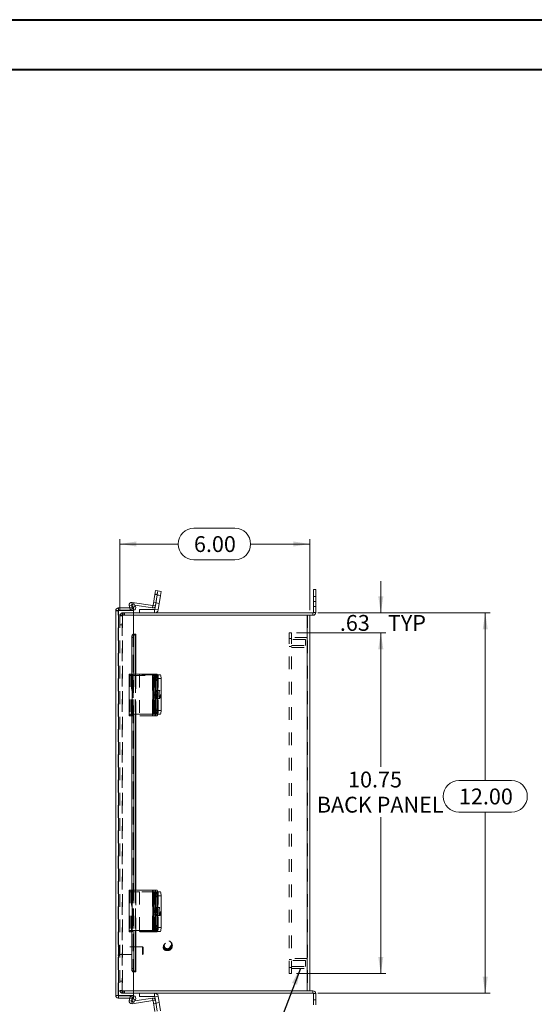
# Model space of a CAD drawing. Units: inches. Extents: x 0 to 16.5, y 0 to 11.7.
# Drawn here: x 7 to 11.1, y 3.9 to 11.7 of the extents above; entities that cross this region are included whole.
import ezdxf

# ---------------------------------------------------------------- set-up
doc = ezdxf.new("R2010")
doc.units = ezdxf.units.IN
doc.header["$MEASUREMENT"] = 0
doc.linetypes.add('HIDDEN', pattern=[0.075, 0.05, -0.025])
doc.styles.add('SLDTEXTSTYLE0', font='TXT', dxfattribs={"width": 0.75})
doc.dimstyles.new('SLDDIMSTYLE0', dxfattribs={"dimtxt": 0.125, "dimasz": 0.13, "dimexe": 0, "dimexo": 0.0625, "dimgap": 0.03125, "dimtad": 0, "dimtih": 1, "dimtoh": 1, "dimlfac": 4, "dimrnd": 1e-09, "dimzin": 12, "dimdsep": 46, "dimtxsty": 'SLDTEXTSTYLE0', "dimsah": 1, "dimcen": 0.09, "dimadec": 0, "dimazin": 3, "dimtfac": 1, "dimtofl": 0, "dimtmove": 0, "dimatfit": 3, "dimfxl": 1, "dimfrac": 2, "dimtolj": 1, "dimtzin": 12, "dimarcsym": 0})
doc.dimstyles.new('SLDDIMSTYLE1', dxfattribs={"dimtxt": 0.125, "dimasz": 0.13, "dimexe": 0, "dimexo": 0.0625, "dimgap": 0.03125, "dimtad": 0, "dimtih": 1, "dimtoh": 1, "dimlfac": 4, "dimrnd": 1e-09, "dimzin": 12, "dimdsep": 46, "dimtxsty": 'SLDTEXTSTYLE0', "dimsah": 1, "dimcen": 0.09, "dimadec": 0, "dimazin": 3, "dimtfac": 1, "dimtmove": 0, "dimatfit": 0, "dimfxl": 1, "dimfrac": 2, "dimtolj": 1, "dimtzin": 12, "dimarcsym": 0})
doc.dimstyles.new('SLDDIMSTYLE3', dxfattribs={"dimtxt": 0.125, "dimasz": 0.13, "dimexe": 0, "dimexo": 0.0625, "dimgap": 0.03125, "dimtad": 0, "dimtih": 1, "dimtoh": 1, "dimlfac": 4, "dimrnd": 1e-09, "dimzin": 4, "dimdsep": 46, "dimtxsty": 'SLDTEXTSTYLE0', "dimsah": 1, "dimcen": 0.09, "dimadec": 0, "dimazin": 1, "dimtfac": 1, "dimtofl": 0, "dimtmove": 0, "dimatfit": 3, "dimfxl": 1, "dimfrac": 2, "dimtolj": 1, "dimtzin": 12, "dimarcsym": 0})
doc.dimstyles.new('SLDDIMSTYLE5', dxfattribs={"dimtxt": 0, "dimasz": 0.13, "dimexe": 0, "dimexo": 0.0625, "dimgap": 0, "dimtad": 0, "dimtih": 1, "dimtoh": 1, "dimdec": 0, "dimrnd": 1e-09, "dimzin": 0, "dimdsep": 46, "dimtxsty": 'Standard', "dimsah": 1, "dimcen": 0.09, "dimadec": 0, "dimazin": 0, "dimtfac": 0.13, "dimtdec": 0, "dimtofl": 0, "dimtmove": 0, "dimatfit": 3, "dimfxl": 1, "dimfrac": 2, "dimtolj": 1, "dimtzin": 0, "dimarcsym": 0})

# ---------------------------------------------------------------- blocks, each defined once
blk = doc.blocks.new('_D_10')
at = {"color": 7, "linetype": 'Continuous', "lineweight": 0}
for p, q in [((9.3413, 7.0217), (10.7018, 7.0217)), ((10.6624, 7.0217), (10.6624, 5.6988)), ((10.4546, 5.6988), (10.8702, 5.6988)), ((10.8702, 5.4496), (10.4546, 5.4496)), ((10.6624, 4.0217), (10.6624, 5.4496)), ((9.3413, 4.0217), (10.7018, 4.0217))]:
    blk.add_line(p, q, dxfattribs=at)
for centre, start, end in [((10.4546, 5.5742), 90, 270), ((10.8702, 5.5742), 270, 90)]:
    blk.add_arc(centre, 0.1246, start, end, dxfattribs=at)
for points in [[(10.6624, 7.0217), (10.6424, 6.8917), (10.6824, 6.8917)], [(10.6624, 4.0217), (10.6824, 4.1517), (10.6424, 4.1517)]]:
    blk.add_solid(points, dxfattribs=at)
at = {"color": 7, "linetype": 'Continuous', "lineweight": 0, "insert": (10.4546, 5.6361, -1.9326), "char_height": 0.125, "attachment_point": 1, "style": 'SLDTEXTSTYLE0'}
blk.add_mtext('12.00', dxfattribs=at)
blk = doc.blocks.new('_D_11')
at = {"color": 7, "linetype": 'Continuous', "lineweight": 0}
for p, q in [((8.362, 7.6898), (8.6853, 7.6898)), ((7.7771, 7.0424), (7.7771, 7.6046)), ((7.7771, 7.5652), (8.2374, 7.5652)), ((9.2771, 7.5652), (8.8099, 7.5652)), ((9.2771, 7.0424), (9.2771, 7.6046)), ((8.6853, 7.4406), (8.362, 7.4406))]:
    blk.add_line(p, q, dxfattribs=at)
for centre, start, end in [((8.362, 7.5652), 90, 270), ((8.6853, 7.5652), 270, 90)]:
    blk.add_arc(centre, 0.1246, start, end, dxfattribs=at)
for points in [[(7.7771, 7.5652), (7.9071, 7.5452), (7.9071, 7.5852)], [(9.2771, 7.5652), (9.1471, 7.5852), (9.1471, 7.5452)]]:
    blk.add_solid(points, dxfattribs=at)
at = {"color": 7, "linetype": 'Continuous', "lineweight": 0, "insert": (8.362, 7.6271, -1.9326), "char_height": 0.125, "attachment_point": 1, "style": 'SLDTEXTSTYLE0'}
blk.add_mtext('6.00', dxfattribs=at)
blk = doc.blocks.new('_D_12')
at = {"color": 7, "linetype": 'Continuous', "lineweight": 0}
for p, q in [((9.8377, 7.0217), (9.8377, 7.2717)), ((9.3413, 7.0217), (9.8771, 7.0217)), ((9.1728, 6.8655), (9.8771, 6.8655)), ((9.8377, 6.8655), (9.8377, 6.6155))]:
    blk.add_line(p, q, dxfattribs=at)
for points in [[(9.8377, 7.0217), (9.8577, 7.1517), (9.8177, 7.1517)], [(9.8377, 6.8655), (9.8177, 6.7355), (9.8577, 6.7355)]]:
    blk.add_solid(points, dxfattribs=at)
at = {"color": 7, "linetype": 'Continuous', "lineweight": 0, "char_height": 0.125, "attachment_point": 1, "style": 'SLDTEXTSTYLE0'}
for s, insert in [('.63', (9.5143, 7.0052, -1.9326)), ('TYP', (9.8936, 7.0052, -1.9326))]:
    blk.add_mtext(s, dxfattribs=dict(at, insert=insert))
blk = doc.blocks.new('_D_13')
at = {"color": 7, "linetype": 'Continuous', "lineweight": 0}
for p, q in [((9.1728, 6.8655), (9.8771, 6.8655)), ((9.8377, 6.8655), (9.8377, 5.807)), ((9.8377, 4.178), (9.8377, 5.4101)), ((9.1728, 4.178), (9.8771, 4.178))]:
    blk.add_line(p, q, dxfattribs=at)
for points in [[(9.8377, 6.8655), (9.8177, 6.7355), (9.8577, 6.7355)], [(9.8377, 4.178), (9.8577, 4.308), (9.8177, 4.308)]]:
    blk.add_solid(points, dxfattribs=at)
at = {"color": 7, "linetype": 'Continuous', "lineweight": 0, "char_height": 0.125, "attachment_point": 1, "style": 'SLDTEXTSTYLE0'}
for s, insert in [('10.75', (9.5791, 5.7697, -1.9326)), ('BACK PANEL', (9.3325, 5.5713, -1.9326))]:
    blk.add_mtext(s, dxfattribs=dict(at, insert=insert))

msp = doc.modelspace()

# ---------------------------------------------------------------- linework, layer by layer
at = {"color": 7, "linetype": 'Continuous', "lineweight": 40}
for p, q in [((0.0031, 11.7014), (16.5385, 11.7014)), ((0.9874, 11.3077), (16.1448, 11.3077))]:
    msp.add_line(p, q, dxfattribs=at)
at = {"color": 7, "linetype": 'Continuous', "lineweight": 15}
for p, q in [((8.0531, 7.1667), (8.0396, 7.081)), ((8.0531, 7.1667), (8.058, 7.1976)), ((8.0714, 7.1638), (8.0531, 7.1667)), ((8.0714, 7.1638), (8.0533, 7.0496)), ((8.0714, 7.1638), (8.0578, 7.0781)), ((8.058, 7.1976), (8.0763, 7.1947)), ((8.0763, 7.1947), (8.0714, 7.1638)), ((8.0971, 7.1598), (8.0714, 7.1638)), ((8.0763, 7.1947), (8.102, 7.1906)), ((8.0971, 7.1598), (8.079, 7.0456)), ((8.102, 7.1906), (8.0971, 7.1598)), ((9.3052, 7.1124), (9.3052, 7.2062)), ((9.3052, 7.2062), (9.3238, 7.2062)), ((9.3238, 7.2062), (9.3238, 7.1124)), ((7.8689, 7.0839), (7.8508, 7.0798)), ((7.8552, 7.0608), (7.8508, 7.0798)), ((7.8742, 7.0608), (7.8689, 7.0839)), ((7.8703, 7.0869), (7.8864, 7.0962)), ((7.8828, 7.0652), (7.8703, 7.0869)), ((7.8743, 7.1049), (8.037, 7.0792)), ((7.8989, 7.0746), (7.8828, 7.0652)), ((7.8834, 7.0642), (7.8996, 7.0735)), ((7.8864, 7.0962), (7.8989, 7.0746)), ((7.894, 7.0831), (8.0341, 7.0609)), ((7.8989, 7.0746), (7.8996, 7.0735)), ((8.037, 7.0792), (8.0341, 7.0609)), ((8.0396, 7.081), (8.0578, 7.0781)), ((9.3052, 7.1124), (9.3052, 7.025)), ((9.3238, 7.1124), (9.3052, 7.1124)), ((9.3238, 7.1124), (9.3238, 7.025)), ((7.7448, 4.0046), (7.7448, 7.0389)), ((7.7668, 7.0608), (7.7668, 7.0421)), ((7.7668, 7.0608), (7.8853, 7.0608)), ((7.7668, 7.0421), (7.8853, 7.0421)), ((7.7668, 4.0031), (7.7668, 7.0403)), ((7.7668, 7.0403), (7.8853, 7.0403)), ((7.8828, 7.0652), (7.8834, 7.0642)), ((7.8853, 7.0608), (7.8853, 7.0421)), ((7.8853, 6.8528), (7.8853, 7.0403)), ((7.8853, 7.0217), (9.3019, 7.0217)), ((9.2552, 7.003), (7.8853, 7.003)), ((7.9333, 7.0217), (7.9333, 7.0477)), ((7.9333, 7.0477), (8.0511, 7.0477)), ((8.0511, 7.0477), (8.0511, 7.0217)), ((8.0533, 7.0496), (8.079, 7.0456)), ((9.2552, 7.003), (9.2552, 4.0404)), ((9.2552, 7.003), (9.2768, 7.003)), ((9.2768, 7.003), (9.3019, 7.003)), ((9.2771, 7.003), (9.2771, 4.0404)), ((9.3019, 7.0217), (9.3019, 7.003)), ((9.3052, 7.025), (9.3238, 7.025)), ((7.8828, 6.8528), (7.8814, 6.8528)), ((7.8828, 6.8528), (7.8989, 6.8528)), ((7.8996, 6.8528), (7.8989, 6.8528)), ((7.8996, 6.8528), (7.9024, 6.8528)), ((7.9024, 6.538), (7.9024, 6.8528)), ((7.8864, 6.8278), (7.8703, 6.8278)), ((7.8703, 6.8278), (7.8703, 6.538)), ((7.8864, 6.8278), (7.8864, 6.538)), ((7.8503, 6.538), (7.8503, 6.2218)), ((7.8503, 6.538), (7.8743, 6.538)), ((7.8743, 6.538), (7.8743, 6.2218)), ((8.037, 6.538), (7.8743, 6.538)), ((8.037, 6.538), (8.037, 6.2218)), ((8.0396, 6.538), (8.037, 6.538)), ((8.0396, 6.2218), (8.0396, 6.538)), ((8.0396, 6.538), (8.0531, 6.538)), ((8.0531, 6.538), (8.0714, 6.538)), ((8.0737, 6.5343), (8.0971, 6.5343)), ((8.0436, 6.4872), (8.0436, 6.3972)), ((8.054, 6.3972), (8.054, 6.4872)), ((8.058, 6.5068), (8.058, 6.253)), ((8.0763, 6.5068), (8.058, 6.5068)), ((8.0763, 6.5068), (8.0763, 6.253)), ((8.102, 6.503), (8.0763, 6.503)), ((8.0763, 6.503), (8.0763, 6.253)), ((8.102, 6.503), (8.102, 6.253)), ((7.8743, 6.2218), (7.8503, 6.2218)), ((7.8703, 6.2218), (7.8703, 4.8331)), ((7.8743, 6.2218), (8.037, 6.2218)), ((7.8864, 6.2218), (7.8864, 4.8331)), ((7.9024, 4.8331), (7.9024, 6.2218)), ((8.037, 6.2218), (8.0396, 6.2218)), ((8.0531, 6.2218), (8.0396, 6.2218)), ((8.0714, 6.2218), (8.0531, 6.2218)), ((8.058, 6.253), (8.0763, 6.253)), ((8.0971, 6.2218), (8.0714, 6.2218)), ((8.0763, 6.253), (8.102, 6.253)), ((7.8503, 4.8331), (7.8503, 4.5168)), ((7.8503, 4.8331), (7.8743, 4.8331)), ((7.8743, 4.8331), (7.8743, 4.5168)), ((8.037, 4.8331), (7.8743, 4.8331)), ((8.037, 4.8331), (8.037, 4.5168)), ((8.0396, 4.8331), (8.037, 4.8331)), ((8.0396, 4.5168), (8.0396, 4.8331)), ((8.0396, 4.8331), (8.0531, 4.8331)), ((8.0531, 4.8331), (8.0714, 4.8331)), ((8.0752, 4.8216), (8.0971, 4.8216)), ((8.0436, 4.7822), (8.0436, 4.6922)), ((8.054, 4.6922), (8.054, 4.7822)), ((8.058, 4.8018), (8.058, 4.5481)), ((8.0763, 4.8018), (8.058, 4.8018)), ((8.0763, 4.8018), (8.0763, 4.5481)), ((8.0763, 4.7904), (8.0763, 4.5404)), ((8.102, 4.7904), (8.0763, 4.7904)), ((8.102, 4.7904), (8.102, 4.5404)), ((7.8743, 4.5168), (7.8503, 4.5168)), ((7.8703, 4.5168), (7.8703, 4.2156)), ((7.8743, 4.5168), (8.037, 4.5168)), ((7.8864, 4.5168), (7.8864, 4.2156)), ((7.9024, 4.1906), (7.9024, 4.5168)), ((7.9333, 4.5168), (7.9333, 4.5091)), ((7.9333, 4.5091), (8.0511, 4.5091)), ((8.037, 4.5168), (8.0396, 4.5168)), ((8.0531, 4.5168), (8.0396, 4.5168)), ((8.0511, 4.5091), (8.0533, 4.5091)), ((8.0714, 4.5168), (8.0531, 4.5168)), ((8.0714, 4.5091), (8.0533, 4.5091)), ((8.058, 4.5481), (8.0763, 4.5481)), ((8.0971, 4.5091), (8.0714, 4.5091)), ((8.0763, 4.5404), (8.102, 4.5404)), ((7.8703, 4.2156), (7.8864, 4.2156)), ((7.8814, 4.1906), (7.8828, 4.1906)), ((7.8989, 4.1906), (7.8828, 4.1906)), ((7.8853, 4.0031), (7.8853, 4.1906)), ((7.8989, 4.1906), (7.8996, 4.1906)), ((7.9024, 4.1906), (7.8996, 4.1906)), ((7.8853, 4.0404), (9.2552, 4.0404)), ((9.2768, 4.0404), (9.2552, 4.0404)), ((9.3019, 4.0404), (9.2768, 4.0404)), ((9.3019, 4.0217), (9.3019, 4.0404)), ((7.7668, 4.0031), (7.8853, 4.0031)), ((7.7668, 3.9827), (7.7668, 4.0013)), ((7.7668, 4.0013), (7.8853, 4.0013)), ((7.7668, 3.9827), (7.8853, 3.9827)), ((7.8508, 3.9637), (7.8552, 3.9827)), ((7.8689, 3.9595), (7.8508, 3.9637)), ((7.8689, 3.9595), (7.8742, 3.9827)), ((7.8703, 3.9565), (7.8828, 3.9782)), ((8.037, 3.9643), (7.8743, 3.9385)), ((7.8834, 3.9793), (7.8828, 3.9782)), ((7.8828, 3.9782), (7.8989, 3.9689)), ((7.8834, 3.9793), (7.8996, 3.9699)), ((9.3019, 4.0217), (7.8853, 4.0217)), ((7.8853, 3.9827), (7.8853, 4.0013)), ((7.8989, 3.9689), (7.8864, 3.9472)), ((8.0341, 3.9826), (7.894, 3.9604)), ((7.8996, 3.9699), (7.8989, 3.9689)), ((7.9333, 4.0217), (7.9333, 3.9957)), ((8.0511, 3.9957), (7.9333, 3.9957)), ((8.037, 3.9643), (8.0341, 3.9826)), ((8.0396, 3.9624), (8.0578, 3.9653)), ((8.0396, 3.9624), (8.0531, 3.8767)), ((8.0511, 3.9957), (8.0511, 4.0217)), ((8.0533, 3.9938), (8.079, 3.9979)), ((8.0533, 3.9938), (8.0578, 3.9653)), ((8.0578, 3.9653), (8.0714, 3.8796)), ((8.079, 3.9979), (8.0971, 3.8837)), ((9.3052, 4.0185), (9.3238, 4.0185)), ((9.3052, 4.0185), (9.3052, 3.931)), ((9.3238, 4.0185), (9.3238, 3.931)), ((7.8864, 3.9472), (7.8703, 3.9565))]:
    msp.add_line(p, q, dxfattribs=at)
at = {"color": 7, "linetype": 'HIDDEN', "lineweight": 0}
for p, q in [((8.0531, 7.1667), (8.0714, 7.1638)), ((8.0722, 7.1691), (8.054, 7.172)), ((8.0968, 7.1583), (8.0712, 7.1623)), ((8.0714, 7.1638), (8.0971, 7.1598)), ((9.3238, 7.1514), (9.3052, 7.1514)), ((7.8689, 7.0839), (7.8508, 7.0798)), ((7.8714, 7.0867), (7.8743, 7.1049)), ((7.8714, 7.0867), (7.8716, 7.0877)), ((7.8714, 7.0867), (7.894, 7.0831)), ((7.8828, 7.0652), (7.8989, 7.0746)), ((7.8834, 7.0642), (7.8996, 7.0735)), ((8.037, 7.0792), (8.0341, 7.0609)), ((8.0396, 7.081), (8.0578, 7.0781)), ((8.0619, 7.1037), (8.0436, 7.1066)), ((8.0614, 7.1006), (8.0871, 7.0965)), ((9.3052, 7.1124), (9.3238, 7.1124)), ((9.3052, 7.0734), (9.3238, 7.0734)), ((7.7635, 7.0389), (7.7448, 7.0389)), ((7.7635, 4.0046), (7.7635, 7.0389)), ((7.7668, 7.0403), (7.7668, 4.0031)), ((7.7771, 7.003), (7.7771, 4.0404)), ((7.7771, 7.003), (7.799, 7.003)), ((7.7958, 6.9998), (7.7771, 6.9998)), ((7.7958, 7.003), (7.7958, 7.0217)), ((7.7958, 7.0217), (7.8853, 7.0217)), ((7.7958, 4.0404), (7.7958, 7.003)), ((7.799, 7.003), (7.799, 7.0217)), ((7.8853, 7.003), (7.799, 7.003)), ((7.799, 7.003), (7.799, 4.0404)), ((7.8083, 7.003), (7.8083, 7.0217)), ((7.813, 7.003), (7.813, 7.0217)), ((7.858, 7.0488), (7.8552, 7.0608)), ((7.858, 7.0488), (7.876, 7.053)), ((7.876, 7.053), (7.8742, 7.0608)), ((8.0511, 7.0477), (8.0511, 7.0217)), ((8.0533, 7.0496), (8.079, 7.0456)), ((9.2552, 4.0404), (9.2552, 7.003)), ((9.2584, 7.003), (9.2584, 4.0404)), ((9.3019, 7.0217), (9.3019, 7.003)), ((9.3052, 7.025), (9.3238, 7.025)), ((7.7771, 6.928), (7.7958, 6.928)), ((7.8814, 6.8528), (7.8814, 4.1906)), ((7.8814, 6.8527), (7.8814, 4.1907)), ((7.8834, 4.1906), (7.8834, 6.8528)), ((7.8837, 4.1906), (7.8837, 6.8528)), ((7.8996, 4.1906), (7.8996, 6.8528)), ((9.1147, 4.178), (9.1147, 6.8655)), ((9.1334, 6.8655), (9.1147, 6.8655)), ((9.1334, 4.178), (9.1334, 6.8655)), ((7.8703, 6.8278), (7.8864, 6.8278)), ((9.1334, 6.8187), (9.1147, 6.8187)), ((9.2584, 6.8265), (9.1334, 6.8265)), ((9.2428, 6.8109), (9.1334, 6.8109)), ((9.1334, 6.764), (9.2428, 6.764)), ((9.2428, 6.7875), (9.2428, 6.8109)), ((9.2428, 6.764), (9.2428, 6.7875)), ((9.1147, 6.7562), (9.1334, 6.7562)), ((9.1334, 6.7484), (9.2584, 6.7484)), ((7.8503, 6.5266), (7.8508, 6.5266)), ((7.8508, 6.538), (7.8508, 6.2218)), ((7.8508, 6.2104), (7.8508, 6.5266)), ((7.858, 6.5266), (7.8508, 6.5266)), ((7.858, 6.538), (7.858, 6.2218)), ((7.858, 6.5266), (7.876, 6.5266)), ((7.8688, 6.538), (7.8688, 6.2218)), ((7.8689, 6.2218), (7.8689, 6.538)), ((7.8689, 6.5266), (7.8689, 6.2104)), ((7.8703, 6.538), (7.8703, 6.2218)), ((7.8714, 6.538), (7.8714, 6.2218)), ((7.8714, 6.2104), (7.8714, 6.5266)), ((7.8743, 6.2104), (7.8743, 6.5266)), ((7.876, 6.538), (7.876, 6.2218)), ((7.876, 6.5266), (8.0341, 6.5266)), ((7.8864, 6.538), (7.8864, 6.2218)), ((7.8996, 6.538), (7.8996, 6.2218)), ((7.9024, 6.2218), (7.9024, 6.538)), ((7.9333, 6.5343), (7.9333, 6.2218)), ((8.0511, 6.5343), (7.9333, 6.5343)), ((8.0341, 6.538), (8.0341, 6.2218)), ((8.0341, 6.5266), (8.0578, 6.5266)), ((8.0341, 6.2104), (8.0341, 6.5266)), ((8.037, 6.2104), (8.037, 6.5266)), ((8.0396, 6.5266), (8.0396, 6.2104)), ((8.0511, 6.5343), (8.0511, 6.2218)), ((8.0533, 6.5343), (8.0511, 6.5343)), ((8.0533, 6.2218), (8.0533, 6.5343)), ((8.0533, 6.5343), (8.0714, 6.5343)), ((8.0578, 6.538), (8.0578, 6.2218)), ((8.0578, 6.2104), (8.0578, 6.5266)), ((8.0714, 6.5266), (8.0578, 6.5266)), ((8.0714, 6.5343), (8.0737, 6.5343)), ((8.079, 6.5343), (8.079, 6.2218)), ((8.0671, 6.5203), (8.0488, 6.5203)), ((8.0722, 6.4872), (8.054, 6.4872)), ((8.0619, 6.4872), (8.054, 6.4872)), ((8.058, 6.4954), (8.0763, 6.4954)), ((8.0619, 6.3972), (8.0619, 6.4872)), ((8.0722, 6.4872), (8.0722, 6.3972)), ((8.0763, 6.503), (8.102, 6.503)), ((8.0671, 6.3844), (8.0488, 6.3844)), ((8.0722, 6.3972), (8.054, 6.3972)), ((8.0619, 6.3972), (8.054, 6.3972)), ((8.092, 6.4093), (8.0663, 6.4093)), ((8.0436, 6.2613), (8.0436, 6.3513)), ((8.0619, 6.3513), (8.0436, 6.3513)), ((8.0488, 6.364), (8.0671, 6.364)), ((8.0722, 6.3513), (8.054, 6.3513)), ((8.054, 6.3513), (8.054, 6.2613)), ((8.0619, 6.3513), (8.0619, 6.2613)), ((8.0663, 6.3468), (8.092, 6.3468)), ((8.0722, 6.2613), (8.0722, 6.3513)), ((7.8503, 6.2218), (7.8503, 6.2104)), ((7.858, 6.2104), (7.858, 6.2218)), ((7.8688, 6.2218), (7.8688, 6.2104)), ((7.876, 6.2104), (7.876, 6.2218)), ((8.0619, 6.2613), (8.0436, 6.2613)), ((8.0488, 6.2281), (8.0671, 6.2281)), ((8.0722, 6.2613), (8.054, 6.2613)), ((8.058, 6.2416), (8.058, 6.253)), ((8.0763, 6.2416), (8.058, 6.2416)), ((8.0763, 6.2416), (8.0763, 6.253)), ((8.102, 6.253), (8.0763, 6.253)), ((7.8508, 6.2104), (7.8503, 6.2104)), ((7.8508, 6.2104), (7.858, 6.2104)), ((7.858, 6.2104), (7.876, 6.2104)), ((8.0341, 6.2104), (7.876, 6.2104)), ((8.0578, 6.2104), (8.0341, 6.2104)), ((8.0578, 6.2104), (8.0714, 6.2104)), ((7.8503, 4.8216), (7.8508, 4.8216)), ((7.8508, 4.8331), (7.8508, 4.5168)), ((7.8508, 4.5054), (7.8508, 4.8216)), ((7.858, 4.8216), (7.8508, 4.8216)), ((7.858, 4.8331), (7.858, 4.5168)), ((7.858, 4.8216), (7.876, 4.8216)), ((7.8688, 4.8331), (7.8688, 4.5168)), ((7.8689, 4.5168), (7.8689, 4.8331)), ((7.8689, 4.8216), (7.8689, 4.5054)), ((7.8703, 4.8331), (7.8703, 4.5168)), ((7.8714, 4.8331), (7.8714, 4.5168)), ((7.8714, 4.5054), (7.8714, 4.8216)), ((7.8743, 4.5054), (7.8743, 4.8216)), ((7.876, 4.8331), (7.876, 4.5168)), ((7.876, 4.8216), (7.9333, 4.8216)), ((7.8864, 4.8331), (7.8864, 4.5168)), ((7.8996, 4.8331), (7.8996, 4.5168)), ((7.9024, 4.5168), (7.9024, 4.8331)), ((8.0511, 4.8216), (7.9333, 4.8216)), ((7.9333, 4.8216), (7.9333, 4.5168)), ((8.0341, 4.8331), (8.0341, 4.5168)), ((8.0341, 4.5054), (8.0341, 4.8216)), ((8.037, 4.5054), (8.037, 4.8216)), ((8.0396, 4.8216), (8.0396, 4.5054)), ((8.0533, 4.8216), (8.0511, 4.8216)), ((8.0511, 4.8216), (8.0511, 4.5091)), ((8.0511, 4.8216), (8.0511, 4.5168)), ((8.0533, 4.8216), (8.0714, 4.8216)), ((8.0533, 4.8216), (8.0533, 4.5091)), ((8.0533, 4.5168), (8.0533, 4.8216)), ((8.0578, 4.8331), (8.0578, 4.5168)), ((8.0578, 4.5054), (8.0578, 4.8216)), ((8.0714, 4.8216), (8.0752, 4.8216)), ((8.079, 4.8216), (8.079, 4.5091)), ((8.0671, 4.8153), (8.0488, 4.8153)), ((8.0722, 4.7822), (8.054, 4.7822)), ((8.0619, 4.7822), (8.054, 4.7822)), ((8.058, 4.7904), (8.0763, 4.7904)), ((8.0619, 4.6922), (8.0619, 4.7822)), ((8.0722, 4.7822), (8.0722, 4.6922)), ((8.0763, 4.7904), (8.102, 4.7904)), ((8.0671, 4.6794), (8.0488, 4.6794)), ((8.0722, 4.6922), (8.054, 4.6922)), ((8.0619, 4.6922), (8.054, 4.6922)), ((8.092, 4.6966), (8.0663, 4.6966)), ((8.0436, 4.5563), (8.0436, 4.6463)), ((8.0619, 4.6463), (8.0436, 4.6463)), ((8.0488, 4.6591), (8.0671, 4.6591)), ((8.0722, 4.6463), (8.054, 4.6463)), ((8.054, 4.6463), (8.054, 4.5563)), ((8.0619, 4.6463), (8.0619, 4.5563)), ((8.0663, 4.6341), (8.092, 4.6341)), ((8.0722, 4.5563), (8.0722, 4.6463)), ((7.8503, 4.5168), (7.8503, 4.5054)), ((7.8508, 4.5054), (7.8503, 4.5054)), ((7.8508, 4.5054), (7.858, 4.5054)), ((7.858, 4.5054), (7.858, 4.5168)), ((7.858, 4.5054), (7.876, 4.5054)), ((7.8688, 4.5168), (7.8688, 4.5054)), ((7.876, 4.5054), (7.876, 4.5168)), ((8.0341, 4.5054), (7.876, 4.5054)), ((8.0578, 4.5054), (8.0341, 4.5054)), ((8.0619, 4.5563), (8.0436, 4.5563)), ((8.0488, 4.5232), (8.0671, 4.5232)), ((8.0722, 4.5563), (8.054, 4.5563)), ((8.0578, 4.5054), (8.0714, 4.5054)), ((8.058, 4.5366), (8.058, 4.5481)), ((8.0763, 4.5366), (8.058, 4.5366)), ((8.0763, 4.5366), (8.0763, 4.5404)), ((8.102, 4.5404), (8.0763, 4.5404)), ((7.7686, 4.397), (7.7682, 4.397)), ((7.7682, 4.397), (7.7682, 4.3184)), ((7.7686, 4.397), (7.7686, 4.3184)), ((7.7734, 4.323), (7.7734, 4.3923)), ((7.9559, 4.3872), (7.7734, 4.3872)), ((7.9559, 4.3281), (7.9559, 4.3872)), ((7.9609, 4.3823), (7.9559, 4.3872)), ((7.9609, 4.3331), (7.9609, 4.3823)), ((7.7682, 4.3183), (7.7686, 4.3183)), ((7.7734, 4.3281), (7.9559, 4.3281)), ((7.9559, 4.3281), (7.9609, 4.3331)), ((9.1334, 4.2872), (9.1147, 4.2872)), ((9.2584, 4.295), (9.1334, 4.295)), ((9.2428, 4.2794), (9.1334, 4.2794)), ((9.2428, 4.256), (9.2428, 4.2794)), ((7.8864, 4.2156), (7.8703, 4.2156)), ((9.1147, 4.2247), (9.1334, 4.2247)), ((9.1334, 4.2325), (9.2428, 4.2325)), ((9.1334, 4.2169), (9.2584, 4.2169)), ((9.2428, 4.2325), (9.2428, 4.256)), ((9.1334, 4.178), (9.1147, 4.178)), ((7.7771, 4.1155), (7.7958, 4.1155)), ((7.7958, 4.0436), (7.7771, 4.0436)), ((7.799, 4.0404), (7.7771, 4.0404)), ((7.7958, 4.0404), (7.7958, 4.0217)), ((7.799, 4.0404), (7.799, 4.0217)), ((7.799, 4.0404), (7.8853, 4.0404)), ((7.8083, 4.0404), (7.8083, 4.0217)), ((7.813, 4.0217), (7.813, 4.0404)), ((9.3019, 4.0217), (9.3019, 4.0404)), ((7.7635, 4.0046), (7.7448, 4.0046)), ((7.8853, 4.0217), (7.7958, 4.0217)), ((7.8689, 3.9595), (7.8508, 3.9637)), ((7.8552, 3.9827), (7.858, 3.9946)), ((7.858, 3.9946), (7.876, 3.9904)), ((7.8742, 3.9827), (7.876, 3.9904)), ((7.8989, 3.9689), (7.8828, 3.9782)), ((7.8834, 3.9793), (7.8996, 3.9699)), ((8.037, 3.9643), (8.0341, 3.9826)), ((8.0396, 3.9624), (8.0578, 3.9653)), ((8.0511, 3.9957), (8.0511, 4.0217)), ((8.0533, 3.9938), (8.079, 3.9979)), ((9.3052, 4.0185), (9.3238, 4.0185)), ((9.3238, 3.97), (9.3052, 3.97)), ((7.894, 3.9604), (7.8714, 3.9568)), ((7.8714, 3.9568), (7.8743, 3.9385)), ((7.8714, 3.9568), (7.8716, 3.9558)), ((8.0619, 3.9398), (8.0436, 3.9369)), ((8.0871, 3.9469), (8.0614, 3.9428))]:
    msp.add_line(p, q, dxfattribs=at)
at = {"color": 8, "linetype": 'Continuous', "lineweight": 15}
for p, q in [((7.8716, 7.0877), (7.8743, 7.1049)), ((7.8814, 6.8528), (7.8814, 6.8527)), ((7.8996, 6.8528), (7.8996, 6.538)), ((8.054, 6.4872), (8.0436, 6.4872)), ((8.054, 6.3972), (8.0436, 6.3972)), ((7.8996, 6.2218), (7.8996, 4.8331)), ((8.054, 4.7822), (8.0436, 4.7822)), ((8.054, 4.6922), (8.0436, 4.6922)), ((7.8996, 4.5168), (7.8996, 4.1906)), ((8.0511, 4.5168), (8.0511, 4.5091)), ((8.0533, 4.5091), (8.0533, 4.5168)), ((7.8814, 4.1907), (7.8814, 4.1906)), ((7.8716, 3.9558), (7.8743, 3.9385))]:
    msp.add_line(p, q, dxfattribs=at)
at = {"color": 7, "linetype": 'HIDDEN', "lineweight": 0, "flags": 128}
for points in [[(7.8714, 7.0867), (7.8709, 7.0867), (7.8704, 7.0866)], [(8.0619, 6.4872), (8.0622, 6.4985), (8.0631, 6.5084), (8.0645, 6.5158), (8.0662, 6.5198), (8.068, 6.5198), (8.0696, 6.5158), (8.071, 6.5084), (8.0719, 6.4985), (8.0722, 6.4872)], [(8.0436, 6.3513), (8.0439, 6.3626), (8.0448, 6.3725), (8.0462, 6.3799), (8.0479, 6.3839), (8.0497, 6.3839), (8.0514, 6.3799), (8.0528, 6.3725), (8.0537, 6.3626), (8.054, 6.3513)], [(8.0712, 6.378), (8.0709, 6.3887), (8.07, 6.3981), (8.0687, 6.4051), (8.0671, 6.4088), (8.0654, 6.4088), (8.0638, 6.4051), (8.0625, 6.3981), (8.0617, 6.3887), (8.0614, 6.378), (8.0617, 6.3674), (8.0625, 6.358), (8.0638, 6.351), (8.0654, 6.3473), (8.0671, 6.3473), (8.0687, 6.351), (8.07, 6.358), (8.0709, 6.3674), (8.0712, 6.378)], [(8.0722, 6.3972), (8.0719, 6.3858), (8.071, 6.3759), (8.0696, 6.3685), (8.068, 6.3645), (8.0662, 6.3645), (8.0645, 6.3685), (8.0631, 6.3759), (8.0622, 6.3858), (8.0619, 6.3972)], [(8.0722, 6.3513), (8.0719, 6.3626), (8.071, 6.3725), (8.0696, 6.3799), (8.068, 6.3839), (8.0662, 6.3839), (8.0645, 6.3799), (8.0631, 6.3725), (8.0622, 6.3626), (8.0619, 6.3513)], [(8.0968, 6.378), (8.0966, 6.3674), (8.0957, 6.358), (8.0944, 6.351), (8.0928, 6.3473), (8.0911, 6.3473), (8.0895, 6.351), (8.0882, 6.358), (8.0874, 6.3674), (8.0871, 6.378), (8.0874, 6.3887), (8.0882, 6.3981), (8.0895, 6.4051), (8.0911, 6.4088), (8.0928, 6.4088), (8.0944, 6.4051), (8.0957, 6.3981), (8.0966, 6.3887), (8.0968, 6.378)], [(8.054, 6.2613), (8.0537, 6.2499), (8.0528, 6.24), (8.0514, 6.2326), (8.0497, 6.2286), (8.0479, 6.2286), (8.0462, 6.2326), (8.0448, 6.24), (8.0439, 6.2499), (8.0436, 6.2613)], [(8.0619, 6.2613), (8.0622, 6.2499), (8.0631, 6.24), (8.0645, 6.2326), (8.0662, 6.2286), (8.068, 6.2286), (8.0696, 6.2326), (8.071, 6.24), (8.0719, 6.2499), (8.0722, 6.2613)], [(8.0619, 4.7822), (8.0622, 4.7935), (8.0631, 4.8035), (8.0645, 4.8109), (8.0662, 4.8148), (8.068, 4.8148), (8.0696, 4.8109), (8.071, 4.8035), (8.0719, 4.7935), (8.0722, 4.7822)], [(8.0436, 4.6463), (8.0439, 4.6576), (8.0448, 4.6676), (8.0462, 4.675), (8.0479, 4.6789), (8.0497, 4.6789), (8.0514, 4.675), (8.0528, 4.6676), (8.0537, 4.6576), (8.054, 4.6463)], [(8.0712, 4.6654), (8.0709, 4.6761), (8.07, 4.6855), (8.0687, 4.6925), (8.0671, 4.6962), (8.0654, 4.6962), (8.0638, 4.6925), (8.0625, 4.6855), (8.0617, 4.6761), (8.0614, 4.6654), (8.0617, 4.6547), (8.0625, 4.6453), (8.0638, 4.6383), (8.0654, 4.6346), (8.0671, 4.6346), (8.0687, 4.6383), (8.07, 4.6453), (8.0709, 4.6547), (8.0712, 4.6654)], [(8.0722, 4.6922), (8.0719, 4.6809), (8.071, 4.6709), (8.0696, 4.6635), (8.068, 4.6596), (8.0662, 4.6596), (8.0645, 4.6635), (8.0631, 4.6709), (8.0622, 4.6809), (8.0619, 4.6922)], [(8.0722, 4.6463), (8.0719, 4.6576), (8.071, 4.6676), (8.0696, 4.675), (8.068, 4.6789), (8.0662, 4.6789), (8.0645, 4.675), (8.0631, 4.6676), (8.0622, 4.6576), (8.0619, 4.6463)], [(8.0968, 4.6654), (8.0966, 4.6547), (8.0957, 4.6453), (8.0944, 4.6383), (8.0928, 4.6346), (8.0911, 4.6346), (8.0895, 4.6383), (8.0882, 4.6453), (8.0874, 4.6547), (8.0871, 4.6654), (8.0874, 4.6761), (8.0882, 4.6855), (8.0895, 4.6925), (8.0911, 4.6962), (8.0928, 4.6962), (8.0944, 4.6925), (8.0957, 4.6855), (8.0966, 4.6761), (8.0968, 4.6654)], [(8.054, 4.5563), (8.0537, 4.545), (8.0528, 4.535), (8.0514, 4.5276), (8.0497, 4.5237), (8.0479, 4.5237), (8.0462, 4.5276), (8.0448, 4.535), (8.0439, 4.545), (8.0436, 4.5563)], [(8.0619, 4.5563), (8.0622, 4.545), (8.0631, 4.535), (8.0645, 4.5276), (8.0662, 4.5237), (8.068, 4.5237), (8.0696, 4.5276), (8.071, 4.535), (8.0719, 4.545), (8.0722, 4.5563)], [(7.8704, 3.9568), (7.8709, 3.9568), (7.8714, 3.9568)]]:
    msp.add_lwpolyline(points, dxfattribs=at)
at = {"color": 7, "linetype": 'Continuous', "lineweight": 15, "flags": 128}
for points in [[(7.8703, 6.8278), (7.8705, 6.8327), (7.8712, 6.8374), (7.8724, 6.8417), (7.8739, 6.8455), (7.8758, 6.8486), (7.878, 6.8509), (7.8803, 6.8524), (7.8828, 6.8528)], [(7.8989, 6.8528), (7.8965, 6.8524), (7.8941, 6.8509), (7.892, 6.8486), (7.8901, 6.8455), (7.8885, 6.8417), (7.8874, 6.8374), (7.8867, 6.8327), (7.8864, 6.8278)], [(8.054, 6.4872), (8.0537, 6.4985), (8.0528, 6.5084), (8.0514, 6.5158), (8.0497, 6.5198), (8.0479, 6.5198), (8.0462, 6.5158), (8.0448, 6.5084), (8.0439, 6.4985), (8.0436, 6.4872)], [(8.0436, 6.3972), (8.0439, 6.3858), (8.0448, 6.3759), (8.0462, 6.3685), (8.0479, 6.3645), (8.0497, 6.3645), (8.0514, 6.3685), (8.0528, 6.3759), (8.0537, 6.3858), (8.054, 6.3972)], [(8.054, 4.7822), (8.0537, 4.7935), (8.0528, 4.8035), (8.0514, 4.8109), (8.0497, 4.8148), (8.0479, 4.8148), (8.0462, 4.8109), (8.0448, 4.8035), (8.0439, 4.7935), (8.0436, 4.7822)], [(8.0436, 4.6922), (8.0439, 4.6809), (8.0448, 4.6709), (8.0462, 4.6635), (8.0479, 4.6596), (8.0497, 4.6596), (8.0514, 4.6635), (8.0528, 4.6709), (8.0537, 4.6809), (8.054, 4.6922)], [(7.8828, 4.1906), (7.8803, 4.1911), (7.878, 4.1925), (7.8758, 4.1948), (7.8739, 4.1979), (7.8724, 4.2017), (7.8712, 4.206), (7.8705, 4.2107), (7.8703, 4.2156)], [(7.8864, 4.2156), (7.8867, 4.2107), (7.8874, 4.206), (7.8885, 4.2017), (7.8901, 4.1979), (7.892, 4.1948), (7.8941, 4.1925), (7.8965, 4.1911), (7.8989, 4.1906)]]:
    msp.add_lwpolyline(points, dxfattribs=at)
at = {"color": 7, "linetype": 'HIDDEN', "lineweight": 0}
for radius in [0.0394, 0.0346, 0.0346, 0.0295, 0.0246]:
    msp.add_circle((8.1521, 4.3967), radius, dxfattribs=at)
at = {"color": 7, "linetype": 'Continuous', "lineweight": 15}
for centre, radius, start, end in [((7.8711, 7.0844), 0.0208, 81, 193), ((7.8711, 7.0844), 0.00225, 106.00378, 193), ((7.8814, 7.063), 0.0209, 280.73355, 30), ((8.0373, 7.0814), 0.0208, 261, 351), ((8.0373, 7.0814), 0.00225, 261, 351), ((7.8814, 7.063), 0.00225, 270, 30), ((8.0511, 7.05), 0.00225, 270, 351), ((8.0511, 7.05), 0.0283, 270, 351), ((9.3019, 7.025), 0.00325, 270, 0), ((9.3019, 7.025), 0.0219, 270, 0), ((8.0044, 6.5144), 0.0541, 351.90855, 25.8734), ((8.0227, 6.5144), 0.0541, 351.90855, 25.8734), ((8.0484, 6.5107), 0.0541, 351.90855, 25.8734), ((8.0044, 6.2454), 0.0541, 334.1266, 8.09145), ((8.0227, 6.2454), 0.0541, 334.1266, 8.09145), ((8.0484, 6.2454), 0.0541, 334.1266, 8.09145), ((8.0044, 4.8095), 0.0541, 351.90855, 25.8734), ((8.0227, 4.8095), 0.0541, 351.90855, 25.8734), ((8.0484, 4.798), 0.0541, 351.90855, 25.8734), ((8.0044, 4.5405), 0.0541, 334.1266, 8.09145), ((8.0227, 4.5405), 0.0541, 334.1266, 8.09145), ((8.0227, 4.5328), 0.0541, 334.1266, 8.09145), ((8.0484, 4.5328), 0.0541, 334.1266, 8.09145), ((9.3019, 4.0185), 0.0219, 0, 90), ((7.8711, 3.959), 0.0207, 167, 279), ((7.8814, 3.9804), 0.00225, 330, 90), ((7.8814, 3.9804), 0.0209, 330, 79.26645), ((8.0373, 3.9621), 0.0208, 9, 99), ((8.0373, 3.9621), 0.00225, 9, 99), ((8.0511, 3.9935), 0.0282, 9, 90), ((8.0511, 3.9935), 0.00225, 9, 90), ((9.3019, 4.0185), 0.00325, 0, 90), ((7.8711, 3.959), 0.00225, 167, 253.99626)]:
    msp.add_arc(centre, radius, start, end, dxfattribs=at)
at = {"color": 7, "linetype": 'HIDDEN', "lineweight": 0}
for centre, radius, start, end in [((7.799, 6.9998), 0.0219, 90, 180), ((7.799, 6.9998), 0.00325, 90, 180), ((7.8814, 7.063), 0.0209, 270, 280.73355), ((8.0044, 6.503), 0.0541, 351.90855, 25.8734), ((8.0227, 6.5107), 0.0541, 351.90855, 25.8734), ((8.0227, 6.503), 0.0541, 351.90855, 25.8734), ((8.0044, 6.234), 0.0541, 334.1266, 8.09145), ((8.0227, 6.234), 0.0541, 334.1266, 8.09145), ((8.0044, 4.798), 0.0541, 351.90855, 25.8734), ((8.0227, 4.798), 0.0541, 351.90855, 25.8734), ((8.0044, 4.529), 0.0541, 334.1266, 8.09145), ((8.0227, 4.529), 0.0541, 334.1266, 8.09145), ((7.7682, 4.3923), 0.00472, 90, 180), ((7.7686, 4.3923), 0.00472, 0, 90), ((7.7682, 4.323), 0.00472, 180, 270), ((7.7686, 4.323), 0.00472, 270, 0), ((7.799, 4.0436), 0.0219, 180, 270), ((7.799, 4.0436), 0.00325, 180, 270), ((7.8814, 3.9804), 0.0209, 79.26645, 90)]:
    msp.add_arc(centre, radius, start, end, dxfattribs=at)
at = {"color": 7, "linetype": 'Continuous', "lineweight": 15}
for points in [[(7.7668, 7.0608), (7.7639, 7.0605), (7.7581, 7.0598), (7.7509, 7.0547), (7.7458, 7.0475), (7.7452, 7.0417), (7.7448, 7.0389)], [(7.7448, 7.0389), (7.7452, 7.039), (7.7458, 7.0392), (7.7509, 7.0396), (7.7581, 7.04), (7.7639, 7.0402), (7.7668, 7.0403)], [(7.7668, 4.0031), (7.7639, 4.0032), (7.7581, 4.0035), (7.7509, 4.0038), (7.7458, 4.0042), (7.7452, 4.0045), (7.7448, 4.0046)], [(7.7448, 4.0046), (7.7452, 4.0017), (7.7458, 3.996), (7.7509, 3.9887), (7.7581, 3.9836), (7.7639, 3.983), (7.7668, 3.9827)]]:
    msp.add_open_spline(points, degree=3, dxfattribs=at)
at = {"color": 7, "linetype": 'HIDDEN', "lineweight": 0}
for points in [[(7.7635, 7.0389), (7.7636, 7.039), (7.7637, 7.0392), (7.7644, 7.0396), (7.7655, 7.04), (7.7663, 7.0402), (7.7668, 7.0403)], [(7.7668, 4.0031), (7.7663, 4.0032), (7.7655, 4.0035), (7.7644, 4.0038), (7.7637, 4.0042), (7.7636, 4.0045), (7.7635, 4.0046)]]:
    msp.add_open_spline(points, degree=3, dxfattribs=at)
for points, knots in [([(7.7638, 7.0402), (7.7638, 7.0402), (7.7635, 7.0398), (7.7635, 7.0393), (7.7635, 7.0389)], [0, 0, 0, 0, 0.093788, 1, 1, 1, 1]), ([(7.7635, 4.0046), (7.7635, 4.0041), (7.7635, 4.0037), (7.7638, 4.0033), (7.7638, 4.0032)], [0, 0, 0, 0, 0.906212, 1, 1, 1, 1])]:
    msp.add_open_spline(points, degree=3, knots=knots, dxfattribs=at)
at = {"color": 7, "linetype": 'Continuous', "lineweight": 15}
for points, knots in [([(7.7668, 7.0421), (7.7663, 7.0421), (7.7655, 7.042), (7.7644, 7.0412), (7.764, 7.0405), (7.7638, 7.0402)], [0, 0, 0, 0, 0.345244, 0.690487, 1, 1, 1, 1]), ([(7.7638, 4.0032), (7.764, 4.0029), (7.7644, 4.0022), (7.7655, 4.0015), (7.7663, 4.0014), (7.7668, 4.0013)], [0, 0, 0, 0, 0.3095128, 0.6547564, 1, 1, 1, 1])]:
    msp.add_open_spline(points, degree=3, knots=knots, dxfattribs=at)

# ---------------------------------------------------------------- dimensions: what is measured, and where the dimension line sits
at = {"color": 7, "linetype": 'Continuous', "lineweight": 0}
dim = msp.add_linear_dim(base=(9.2771, 7.5652), p1=(7.7771, 7.003), p2=(9.2771, 7.003), dimstyle='SLDDIMSTYLE3', dxfattribs=at)
dim.commit()
dim.dimension.update_dxf_attribs({"geometry": '_D_11', "text_midpoint": (8.5236, 7.5652), "dimtype": 160})
for base, p1, p2, text, dimstyle, picture, middle in [((9.8377, 6.8655), (9.3019, 7.0217), (9.1334, 6.8655), '<> TYP', 'SLDDIMSTYLE1', '_D_12', (9.8377, 6.9433)), ((9.8377, 4.178), (9.1334, 6.8655), (9.1334, 4.178), '<>\\PBACK PANEL', 'SLDDIMSTYLE0', '_D_13', (9.8377, 5.6086))]:
    dim = msp.add_linear_dim(base=base, p1=p1, p2=p2, angle=90, text=text, dimstyle=dimstyle, dxfattribs=at)
    dim.commit()
    dim.dimension.update_dxf_attribs({"geometry": picture, "text_midpoint": middle, "dimtype": 160})
dim = msp.add_linear_dim(base=(10.6624, 4.0217), p1=(9.3019, 7.0217), p2=(9.3019, 4.0217), angle=90, dimstyle='SLDDIMSTYLE3', dxfattribs=at)
dim.commit()
dim.dimension.update_dxf_attribs({"geometry": '_D_10', "text_midpoint": (10.6624, 5.5742), "dimtype": 160})

# ---------------------------------------------------------------- leaders
msp.add_leader([(9.2025, 4.2169), (9.0025, 3.6901)], dimstyle='SLDDIMSTYLE5', dxfattribs=at)

doc.saveas('drawing.dxf')
